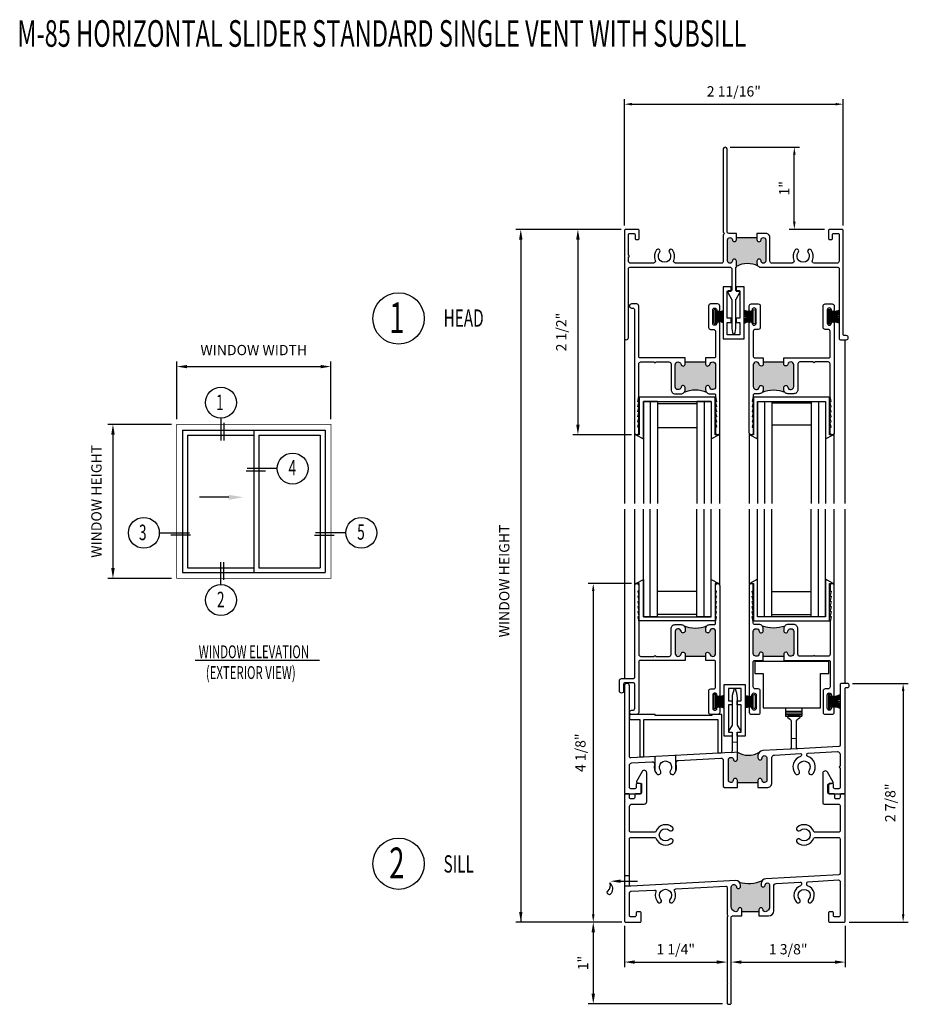
# Model space of a CAD drawing. Extents: x -2.9 to 10.3, y -0.9 to 17.6.
# Drawn here: x -2.9 to 7.9, y 5.6 to 17.6 of the extents above; entities that cross this region are included whole.
import ezdxf

# ---------------------------------------------------------------- set-up
doc = ezdxf.new("R2010")
doc.units = 0
doc.header["$LTSCALE"] = 0.5
doc.header["$MEASUREMENT"] = 0
doc.layers.get('0').update_dxf_attribs({"linetype": 'CONTINUOUS'})
doc.styles.add('ROMANS', font='romans.shx', dxfattribs={"width": 0.65, "height": 0.125})

msp = doc.modelspace()

# ---------------------------------------------------------------- hatches: boundary and pattern name
for points in [[(6.091, 14.617, 0.904015), (6.15, 14.616), (6.15, 14.876, 0.904015), (6.091, 14.875, -0.957885), (6.041, 14.877), (6.041, 14.887), (6.041, 14.902), (5.791, 14.902), (5.791, 14.887), (5.791, 14.877, -0.957885), (5.742, 14.875, 0.904015), (5.682, 14.876), (5.682, 14.616, 0.904015), (5.742, 14.617, -0.957885), (5.791, 14.615), (5.791, 14.552, -0.249942), (6.056, 14.555, -0.198912), (6.041, 14.59), (6.041, 14.615, -0.957885)], [(5.417, 13.363), (5.417, 13.373), (5.417, 13.388), (5.167, 13.388), (5.167, 13.373), (5.167, 13.363, -0.913215), (5.118, 13.359, 0.913215), (5.046, 13.352), (5.046, 13.087, 0.913215), (5.118, 13.081, -0.913215), (5.167, 13.076), (5.167, 13.051, -0.198912), (5.153, 13.016, -0.218903), (5.432, 13.016, -0.198912), (5.417, 13.051), (5.417, 13.076, -0.913215), (5.467, 13.081, 0.913215), (5.538, 13.087), (5.538, 13.352, 0.913215), (5.467, 13.359, -0.913215)], [(6.368, 13.364), (6.368, 13.374), (6.368, 13.389), (6.118, 13.389), (6.118, 13.374), (6.118, 13.364, -0.913215), (6.068, 13.359, 0.913215), (5.997, 13.353), (5.997, 13.088, 0.913215), (6.068, 13.081, -0.913215), (6.118, 13.077), (6.118, 13.052, -0.198912), (6.103, 13.016, -0.191478), (6.382, 13.016, -0.198912), (6.368, 13.052), (6.368, 13.077, -0.913215), (6.417, 13.081, 0.913215), (6.489, 13.088), (6.489, 13.353, 0.913215), (6.417, 13.359, -0.913215)], [(5.467, 9.835, 0.913215), (5.539, 9.841), (5.539, 10.106, 0.913215), (5.467, 10.113, -0.913215), (5.418, 10.117), (5.418, 10.142, -0.198912), (5.432, 10.178, -0.205151), (5.153, 10.178, -0.198912), (5.168, 10.142), (5.168, 10.117, -0.913215), (5.118, 10.113, 0.913215), (5.047, 10.106), (5.047, 9.841, 0.913215), (5.118, 9.835, -0.913215), (5.168, 9.83), (5.168, 9.82), (5.168, 9.806), (5.418, 9.806), (5.418, 9.82), (5.418, 9.83, -0.913215)], [(6.368, 9.806), (6.368, 9.821), (6.368, 9.831, -0.913215), (6.418, 9.835, 0.913215), (6.489, 9.842), (6.489, 10.107, 0.913215), (6.418, 10.113, -0.913215), (6.368, 10.118), (6.368, 10.143, -0.198912), (6.383, 10.178, -0.174723), (6.103, 10.178, -0.198912), (6.118, 10.143), (6.118, 10.118, -0.913215), (6.068, 10.113, 0.913215), (5.997, 10.107), (5.997, 9.842, 0.913215), (6.068, 9.835, -0.913215), (6.118, 9.831), (6.118, 9.821), (6.118, 9.806)], [(6.053, 8.57), (6.053, 8.597, -0.191831), (6.07, 8.639, -0.275239), (5.803, 8.639), (5.803, 8.553, -0.931279), (5.754, 8.55, 0.905581), (5.694, 8.547), (5.694, 8.299, 0.949171), (5.753, 8.297, -0.95869), (5.803, 8.295), (5.803, 8.285), (5.803, 8.27), (6.053, 8.27), (6.053, 8.285), (6.053, 8.295, -0.95869), (6.103, 8.297, 0.949171), (6.162, 8.299), (6.162, 8.574, 0.891578), (6.103, 8.569, -0.983569)], [(6.065, 6.696), (6.065, 6.721, -1), (6.115, 6.721, 0.56197), (6.152, 6.699, 0.327189), (6.196, 6.759), (6.196, 7.018, 0.382948), (6.169, 7.049, 0.352481), (6.141, 7.021, -0.947716), (6.091, 7.024), (6.091, 7.037, -0.192915), (6.109, 7.08, -0.193811), (5.824, 7.059, -0.191722), (5.841, 7.017), (5.841, 7.004, -0.947716), (5.791, 7.001, 0.352481), (5.764, 7.028), (5.756, 7.028, 0.382948), (5.728, 6.997), (5.728, 6.759, 0.329158), (5.773, 6.699, 0.56197), (5.809, 6.721, -1), (5.859, 6.721), (5.859, 6.696)]]:
    msp.add_hatch(color=256).paths.add_polyline_path(points)

# ---------------------------------------------------------------- linework, layer by layer
for p, q in [((4.428, 15.05), (4.428, 16.588)), ((7.091, 15.05), (7.091, 16.588)), ((4.521, 16.525), (6.998, 16.525)), ((5.717, 16.002), (6.559, 16.002)), ((6.496, 15.095), (6.496, 15.909)), ((6.864, 15.002), (6.434, 15.002)), ((5.791, 14.902), (6.041, 14.902)), ((5.528, 14.044), (5.528, 14.044)), ((6.007, 14.044), (6.007, 14.044)), ((6.922, 14.045), (6.922, 14.045)), ((5.54, 13.941), (5.63, 13.941)), ((5.995, 13.941), (5.884, 13.941)), ((6.934, 13.941), (7.041, 13.941)), ((5.167, 13.388), (5.417, 13.388)), ((6.118, 13.389), (6.368, 13.389)), ((4.659, 12.908), (4.659, 11.666)), ((4.744, 12.908), (4.744, 11.666)), ((4.833, 12.908), (4.833, 11.666)), ((5.309, 12.877), (4.833, 12.877)), ((5.309, 12.908), (5.309, 11.666)), ((5.398, 12.908), (5.398, 11.666)), ((5.483, 12.908), (5.483, 11.666)), ((6.05, 12.908), (6.05, 11.666)), ((6.134, 12.908), (6.134, 11.666)), ((6.223, 12.908), (6.223, 11.666)), ((6.223, 12.891), (6.7, 12.891)), ((6.7, 12.908), (6.7, 11.666)), ((6.789, 12.908), (6.789, 11.666)), ((6.874, 12.908), (6.874, 11.666)), ((-0.48, 12.706), (-0.48, 12.431)), ((-0.447, 12.649), (-0.447, 12.431)), ((4.833, 12.591), (5.309, 12.591)), ((6.223, 12.622), (6.7, 12.622)), ((-0.948, 12.559), (-0.948, 10.824)), ((-0.948, 12.559), (0.787, 12.559)), ((-0.888, 12.499), (-0.888, 10.884)), ((-0.888, 12.499), (-0.081, 12.499)), ((-0.081, 12.559), (-0.081, 10.824)), ((-0.021, 12.499), (0.727, 12.499)), ((-0.021, 12.499), (-0.021, 10.884)), ((0.727, 12.499), (0.727, 10.884)), ((0.787, 12.559), (0.787, 10.824)), ((5.972, 12.502), (5.972, 12.502)), ((-0.175, 12.064), (0.062, 12.064)), ((0.205, 12.091), (-0.162, 12.091)), ((-0.386, 11.741), (-0.74, 11.741)), ((4.659, 10.286), (4.659, 11.596)), ((4.744, 10.286), (4.744, 11.596)), ((4.833, 10.286), (4.833, 11.596)), ((5.309, 10.286), (5.309, 11.596)), ((5.398, 10.286), (5.398, 11.596)), ((5.483, 10.286), (5.483, 11.596)), ((6.05, 10.287), (6.05, 11.596)), ((6.134, 10.287), (6.134, 11.596)), ((6.223, 10.459), (6.223, 11.596)), ((6.7, 10.287), (6.7, 11.596)), ((6.789, 10.287), (6.789, 11.596)), ((6.874, 10.287), (6.874, 11.596)), ((-1.231, 11.309), (-0.864, 11.309)), ((-0.851, 11.282), (-1.089, 11.282)), ((0.659, 11.282), (0.897, 11.282)), ((1.039, 11.309), (0.672, 11.309)), ((-0.48, 10.678), (-0.48, 10.952)), ((-0.447, 10.735), (-0.447, 10.952)), ((-0.948, 10.824), (0.787, 10.824)), ((-0.888, 10.884), (-0.081, 10.884)), ((-0.021, 10.884), (0.727, 10.884)), ((4.516, 10.692), (3.987, 10.692)), ((5.564, 10.692), (5.564, 10.692)), ((6.223, 10.287), (6.223, 10.744)), ((4.05, 10.599), (4.05, 6.664)), ((4.833, 10.6), (5.309, 10.6)), ((6.223, 10.595), (6.7, 10.595)), ((5.309, 10.314), (4.833, 10.314)), ((6.7, 10.309), (6.223, 10.309)), ((5.168, 9.806), (5.418, 9.806)), ((6.118, 9.806), (6.368, 9.806)), ((4.459, 9.476), (4.459, 9.476)), ((7.203, 9.476), (7.883, 9.476)), ((5.529, 9.359), (5.529, 9.359)), ((7.82, 9.383), (7.82, 6.664)), ((5.541, 9.256), (5.644, 9.256)), ((5.995, 9.256), (5.898, 9.256)), ((6.934, 9.256), (7.053, 9.256)), ((4.491, 9.124), (4.491, 9.124)), ((6.387, 9.179), (6.387, 9.079)), ((6.387, 9.139), (6.587, 9.139)), ((6.387, 9.119), (6.587, 9.119)), ((6.587, 9.179), (6.587, 9.079)), ((6.387, 9.099), (6.587, 9.099)), ((6.387, 9.079), (6.587, 9.079)), ((5.74, 8.763), (5.803, 8.767)), ((6.521, 8.806), (6.459, 8.803)), ((5.726, 8.637), (5.803, 8.642)), ((6.537, 8.682), (6.445, 8.677)), ((4.803, 8.405), (4.803, 8.587)), ((5.053, 8.405), (5.053, 8.601)), ((5.803, 8.27), (6.053, 8.27)), ((5.007, 7.583), (5.007, 7.586)), ((4.491, 7.133), (4.428, 7.133)), ((4.384, 7.069), (4.587, 7.069)), ((4.508, 7.008), (4.428, 7.008)), ((6.584, 7.029), (6.584, 7.029)), ((6.065, 6.696), (5.859, 6.696)), ((4.382, 6.571), (3.987, 6.571)), ((4.382, 6.571), (3.987, 6.571)), ((4.428, 6.524), (4.428, 6.022)), ((7.115, 6.524), (7.115, 6.022)), ((7.162, 6.571), (7.883, 6.571)), ((4.05, 6.446), (4.05, 5.701)), ((4.553, 6.085), (5.553, 6.085)), ((5.853, 6.085), (6.99, 6.085)), ((5.621, 5.576), (3.987, 5.576))]:
    msp.add_line(p, q)
at = {"linetype": 'Continuous'}
for p, q in [((4.391, 15.002), (3.106, 15.002)), ((4.391, 15.002), (3.8, 15.002)), ((3.168, 14.877), (3.168, 6.571)), ((3.863, 14.877), (3.863, 12.626)), ((4.428, 13.684), (4.428, 11.666)), ((7.115, 11.666), (7.115, 13.659)), ((-1.018, 12.692), (-1.018, 13.394)), ((-0.893, 13.332), (0.732, 13.332)), ((0.857, 12.692), (0.857, 13.394)), ((4.833, 12.908), (4.659, 12.908)), ((5.483, 12.908), (5.309, 12.908)), ((6.05, 12.908), (6.223, 12.908)), ((6.7, 12.908), (6.874, 12.908)), ((-1.081, 12.629), (-1.857, 12.629)), ((-1.794, 12.504), (-1.794, 10.879)), ((4.516, 12.501), (3.8, 12.501)), ((4.554, 11.666), (4.554, 12.521)), ((5.588, 11.666), (5.588, 12.526)), ((5.949, 11.666), (5.949, 12.516)), ((6.98, 11.666), (6.98, 12.517)), ((4.428, 11.596), (4.428, 9.534)), ((4.554, 10.667), (4.554, 11.596)), ((5.589, 10.668), (5.589, 11.596)), ((5.949, 10.678), (5.949, 11.596)), ((6.98, 10.679), (6.98, 11.596)), ((7.115, 9.476), (7.115, 11.596)), ((-1.081, 10.754), (-1.857, 10.754)), ((4.833, 10.286), (4.659, 10.286)), ((5.483, 10.286), (5.309, 10.286)), ((6.874, 10.287), (6.05, 10.287)), ((-0.795, 9.761), (0.718, 9.761)), ((4.396, 6.571), (3.106, 6.571))]:
    msp.add_line(p, q, dxfattribs=at)
for points in [[(5.791, 14.952), (5.702, 14.952, -0.414214), (5.677, 14.977), (5.677, 15.98, 1), (5.632, 15.98), (5.632, 14.967), (5.647, 14.952), (5.632, 14.937), (5.632, 14.615, -0.414214), (5.607, 14.59), (5.052, 14.59, -0.543899), (5.03, 14.625, 0.273706), (5.015, 14.751, 1), (4.976, 14.721, -2.008427), (4.857, 14.721, 1), (4.818, 14.751, 0.273706), (4.803, 14.625, -0.543899), (4.781, 14.59), (4.503, 14.59, -0.414214), (4.478, 14.615), (4.478, 14.666, 1), (4.478, 14.686), (4.478, 14.937, -0.414214), (4.493, 14.952), (4.543, 14.952, -0.414214), (4.558, 14.937), (4.558, 14.892, 0.414214), (4.573, 14.877), (4.593, 14.877, 0.414214), (4.608, 14.892), (4.608, 14.987, 0.414214), (4.593, 15.002), (4.443, 15.002, 0.414214), (4.428, 14.987), (4.428, 13.684, 1), (4.478, 13.684), (4.478, 14.525, -0.414214), (4.493, 14.54), (5.719, 14.54, -0.414214), (5.734, 14.525), (5.734, 14.26, -0.414214), (5.726, 14.252), (5.69, 14.252, 0.57735), (5.683, 14.24), (5.732, 14.154, -0.131652), (5.734, 14.147), (5.734, 13.819, 0.09595), (5.753, 13.726, 0.675486), (5.767, 13.726, 0.09595), (5.785, 13.819), (5.785, 14.147, -0.131652), (5.787, 14.154), (5.837, 14.24, 0.57735), (5.83, 14.252), (5.793, 14.252, -0.414214), (5.785, 14.26), (5.785, 14.54), (5.791, 14.54), (5.791, 14.615, 0.957885), (5.742, 14.617, -0.904015), (5.682, 14.616), (5.682, 14.876, -0.904015), (5.742, 14.875, 0.957885), (5.791, 14.877), (5.791, 14.887)], [(6.041, 14.887), (6.041, 14.877, 0.957885), (6.091, 14.875, -0.904015), (6.15, 14.876), (6.15, 14.616, -0.904015), (6.091, 14.617, 0.957885), (6.041, 14.615), (6.041, 14.59, 0.414214), (6.091, 14.54), (7.026, 14.54, -0.414214), (7.041, 14.525), (7.041, 13.674, 0.414214), (7.056, 13.659), (7.128, 13.659, 1), (7.128, 13.709), (7.106, 13.709, -0.414214), (7.091, 13.724), (7.091, 14.987, 0.414214), (7.076, 15.002), (6.926, 15.002, 0.414214), (6.911, 14.987), (6.911, 14.892, 0.414214), (6.926, 14.877), (6.946, 14.877, 0.414214), (6.961, 14.892), (6.961, 14.937, -0.414214), (6.976, 14.952), (7.026, 14.952, -0.414214), (7.041, 14.937), (7.041, 14.615, -0.414214), (7.016, 14.59), (6.739, 14.59, -0.543899), (6.717, 14.625, 0.273706), (6.702, 14.751, 1), (6.663, 14.721, -2.008427), (6.544, 14.721, 1), (6.505, 14.751, 0.273706), (6.49, 14.625, -0.543899), (6.468, 14.59), (6.225, 14.59, -0.414214), (6.2, 14.615), (6.2, 14.902, 0.414214), (6.15, 14.952), (6.041, 14.952)], [(5.167, 13.438), (4.618, 13.438, -0.414214), (4.603, 13.453), (4.603, 14.069, 0.414214), (4.578, 14.094), (4.515, 14.094, 1), (4.515, 14.044), (4.528, 14.044, -0.414214), (4.553, 14.019), (4.553, 12.526, 1), (4.603, 12.526), (4.603, 12.587, 0.414214), (4.595, 12.595), (4.591, 12.595), (4.603, 12.648, 0.480905), (4.595, 12.657), (4.591, 12.657), (4.603, 12.71, 0.479802), (4.595, 12.719), (4.591, 12.719), (4.603, 12.772, 0.479802), (4.595, 12.781), (4.591, 12.781), (4.603, 12.834, 0.479802), (4.595, 12.843), (4.591, 12.843), (4.603, 12.896, 0.480905), (4.595, 12.905), (4.591, 12.905), (4.603, 12.967, 0.047833), (4.603, 12.968), (4.603, 13.363, -0.414214), (4.628, 13.388), (4.79, 13.388, 1), (4.81, 13.388), (4.971, 13.388, -0.414214), (4.996, 13.363), (4.996, 13.051, 0.414214), (5.046, 13.001), (5.117, 13.001, 0.414214), (5.167, 13.051), (5.167, 13.076, 0.913215), (5.118, 13.081, -0.913215), (5.046, 13.087), (5.046, 13.352, -0.913215), (5.118, 13.359, 0.913215), (5.167, 13.363), (5.167, 13.373)], [(5.417, 13.373), (5.417, 13.363, 0.913215), (5.467, 13.359, -0.913215), (5.538, 13.352), (5.538, 13.087, -0.913215), (5.467, 13.081, 0.913215), (5.417, 13.076), (5.417, 13.051, 0.414214), (5.467, 13.001), (5.523, 13.001, -0.414214), (5.538, 12.986), (5.538, 12.968, 0.047833), (5.538, 12.967), (5.55, 12.905), (5.546, 12.905, 0.480905), (5.539, 12.896), (5.55, 12.843), (5.547, 12.843, 0.479802), (5.539, 12.834), (5.55, 12.781), (5.547, 12.781, 0.479802), (5.539, 12.772), (5.55, 12.719), (5.547, 12.719, 0.479802), (5.539, 12.71), (5.55, 12.657), (5.546, 12.657, 0.480905), (5.539, 12.648), (5.55, 12.595), (5.546, 12.595, 0.414214), (5.538, 12.587), (5.538, 12.526, 1), (5.588, 12.526), (5.588, 13.859, 1), (5.553, 13.859, -1), (5.503, 13.859), (5.503, 14.019, -1), (5.553, 14.019, 1), (5.588, 14.019), (5.588, 14.069, 0.414214), (5.563, 14.094), (5.478, 14.094, 0.414214), (5.453, 14.069), (5.453, 13.809, 0.414214), (5.478, 13.784), (5.513, 13.784, -0.414214), (5.538, 13.759), (5.538, 13.453, -0.414214), (5.523, 13.438), (5.417, 13.438)], [(5.54, 14.016, 1), (5.516, 14.016), (5.516, 13.866, 1), (5.54, 13.866)], [(6.118, 13.374), (6.118, 13.364, -0.913215), (6.068, 13.359, 0.913215), (5.997, 13.353), (5.997, 13.088, 0.913215), (6.068, 13.081, -0.913215), (6.118, 13.077), (6.118, 13.052, -0.414214), (6.068, 13.002), (6.012, 13.002, 0.414214), (5.997, 12.987), (5.997, 12.968, -0.047833), (5.997, 12.967), (5.985, 12.906), (5.989, 12.906, -0.480905), (5.996, 12.896), (5.985, 12.844), (5.988, 12.844, -0.479802), (5.996, 12.834), (5.985, 12.782), (5.988, 12.782, -0.479802), (5.996, 12.772), (5.985, 12.72), (5.988, 12.72, -0.479802), (5.996, 12.71), (5.985, 12.658), (5.989, 12.658, -0.480905), (5.996, 12.648), (5.985, 12.596), (5.989, 12.596, -0.414214), (5.997, 12.588), (5.997, 12.527, -1), (5.947, 12.527), (5.947, 13.86, -1), (5.982, 13.86, 1), (6.032, 13.86), (6.032, 13.86), (6.032, 14.02, 1), (5.982, 14.02, -1), (5.947, 14.02), (5.947, 14.07, -0.414214), (5.972, 14.095), (6.057, 14.095, -0.414214), (6.082, 14.07), (6.082, 13.81, -0.414214), (6.057, 13.785), (6.022, 13.785, 0.414214), (5.997, 13.76), (5.997, 13.454, 0.414214), (6.012, 13.439), (6.118, 13.439)], [(5.995, 14.016, -1), (6.019, 14.016), (6.019, 13.866, -1), (5.995, 13.866)], [(6.368, 13.439), (6.917, 13.439, 0.414214), (6.932, 13.454), (6.932, 13.76, 0.414214), (6.907, 13.785), (6.872, 13.785, -0.414214), (6.847, 13.81), (6.847, 14.07, -0.414214), (6.872, 14.095), (6.957, 14.095, -0.414214), (6.982, 14.07), (6.982, 14.02, -1), (6.947, 14.02), (6.947, 14.02, 1), (6.897, 14.02), (6.897, 14.02), (6.897, 13.86, 1), (6.947, 13.86), (6.947, 13.86, -1), (6.982, 13.86), (6.982, 12.527, -1), (6.932, 12.527), (6.932, 12.588, -0.414214), (6.94, 12.596), (6.944, 12.596), (6.932, 12.648, -0.480905), (6.94, 12.658), (6.944, 12.658), (6.932, 12.71, -0.479802), (6.94, 12.72), (6.944, 12.72), (6.932, 12.772, -0.479802), (6.94, 12.782), (6.944, 12.782), (6.932, 12.834, -0.479802), (6.94, 12.844), (6.944, 12.844), (6.932, 12.896, -0.480905), (6.94, 12.906), (6.944, 12.906), (6.932, 12.967, -0.047833), (6.932, 12.968), (6.932, 13.364, 0.414214), (6.907, 13.389), (6.745, 13.389, -1), (6.725, 13.389), (6.564, 13.389, 0.414214), (6.539, 13.364), (6.539, 13.052, -0.414214), (6.489, 13.002), (6.418, 13.002, -0.414214), (6.368, 13.052), (6.368, 13.077, -0.913215), (6.417, 13.081, 0.913215), (6.489, 13.088), (6.489, 13.353, 0.913215), (6.417, 13.359, -0.913215), (6.368, 13.364), (6.368, 13.374)], [(6.934, 14.016, 1), (6.91, 14.016), (6.91, 13.866, 1), (6.934, 13.866)], [(5.168, 9.755), (4.619, 9.755, 0.414214), (4.604, 9.74), (4.604, 9.124, -0.414214), (4.579, 9.099), (4.516, 9.099, -1), (4.516, 9.149), (4.529, 9.149, 0.414214), (4.554, 9.174), (4.554, 9.469, 0.414214), (4.539, 9.484), (4.434, 9.484, 0.414214), (4.419, 9.469), (4.419, 9.384, -1), (4.369, 9.384), (4.369, 9.509, -0.414214), (4.394, 9.534), (4.539, 9.534, 0.414214), (4.554, 9.549), (4.554, 10.667, -1), (4.604, 10.667), (4.604, 10.606, -0.414214), (4.596, 10.598), (4.592, 10.598), (4.604, 10.546, -0.480905), (4.596, 10.536), (4.592, 10.536), (4.603, 10.484, -0.479802), (4.596, 10.474), (4.592, 10.474), (4.603, 10.422, -0.479802), (4.596, 10.412), (4.592, 10.412), (4.603, 10.36, -0.479802), (4.596, 10.35), (4.592, 10.35), (4.604, 10.298, -0.480905), (4.596, 10.288), (4.592, 10.288), (4.604, 10.227, -0.047833), (4.604, 10.226), (4.604, 9.83, 0.414214), (4.629, 9.805), (4.79, 9.805, -1), (4.81, 9.805), (4.972, 9.805, 0.414214), (4.997, 9.83), (4.997, 10.142, -0.414214), (5.047, 10.192), (5.118, 10.192, -0.414214), (5.168, 10.142), (5.168, 10.117, -0.913215), (5.118, 10.113, 0.913215), (5.047, 10.106), (5.047, 9.841, 0.913215), (5.118, 9.835, -0.913215), (5.168, 9.83), (5.168, 9.82)], [(5.418, 9.82), (5.418, 9.83, -0.913215), (5.467, 9.835, 0.913215), (5.539, 9.841), (5.539, 10.106, 0.913215), (5.467, 10.113, -0.913215), (5.418, 10.117), (5.418, 10.142, -0.414214), (5.468, 10.192), (5.524, 10.192, 0.414214), (5.539, 10.207), (5.539, 10.226, -0.047833), (5.539, 10.227), (5.551, 10.288), (5.547, 10.288, -0.480905), (5.539, 10.298), (5.551, 10.35), (5.547, 10.35, -0.479802), (5.539, 10.36), (5.551, 10.412), (5.547, 10.412, -0.479802), (5.539, 10.422), (5.551, 10.474), (5.547, 10.474, -0.479802), (5.539, 10.484), (5.551, 10.536), (5.547, 10.536, -0.480905), (5.539, 10.546), (5.551, 10.598), (5.547, 10.598, -0.414214), (5.539, 10.606), (5.539, 10.667, -1), (5.589, 10.667), (5.589, 9.334, -1), (5.554, 9.334), (5.554, 9.334, 1), (5.504, 9.334), (5.504, 9.334), (5.504, 9.174, 1), (5.554, 9.174, -1), (5.589, 9.174), (5.589, 9.124, -0.414214), (5.564, 9.099), (5.479, 9.099, -0.414214), (5.454, 9.124), (5.454, 9.384, -0.414214), (5.479, 9.409), (5.514, 9.409, 0.414214), (5.539, 9.434), (5.539, 9.74, 0.414214), (5.524, 9.755), (5.418, 9.755)], [(6.118, 9.821), (6.118, 9.831, 0.913215), (6.068, 9.835, -0.913215), (5.997, 9.842), (5.997, 10.107, -0.913215), (6.068, 10.113, 0.913215), (6.118, 10.118), (6.118, 10.143, 0.414214), (6.068, 10.193), (6.012, 10.193, -0.414214), (5.997, 10.208), (5.997, 10.226, 0.047833), (5.997, 10.228), (5.985, 10.289), (5.989, 10.289, 0.480905), (5.997, 10.299), (5.985, 10.351), (5.989, 10.351, 0.479802), (5.997, 10.361), (5.985, 10.413), (5.989, 10.413, 0.479802), (5.997, 10.423), (5.985, 10.475), (5.989, 10.475, 0.479802), (5.997, 10.485), (5.985, 10.537), (5.989, 10.537, 0.480905), (5.997, 10.547), (5.985, 10.599), (5.989, 10.599, 0.414214), (5.997, 10.607), (5.997, 10.668, 1), (5.947, 10.668), (5.947, 9.335, 1), (5.982, 9.335, -1), (6.032, 9.335), (6.032, 9.335), (6.032, 9.175, -1), (5.982, 9.175, 1), (5.947, 9.175), (5.947, 9.125, 0.414214), (5.972, 9.1), (6.057, 9.1, 0.414214), (6.082, 9.125), (6.082, 9.385, 0.414214), (6.057, 9.41), (6.022, 9.41, -0.414214), (5.997, 9.435), (5.997, 9.741, -0.414214), (6.012, 9.756), (6.118, 9.756)], [(6.368, 9.756), (6.917, 9.756, -0.414214), (6.932, 9.741), (6.932, 9.435, -0.414214), (6.907, 9.41), (6.872, 9.41, 0.414214), (6.847, 9.385), (6.847, 9.125, 0.414214), (6.872, 9.1), (6.957, 9.1, 0.414214), (6.982, 9.125), (6.982, 9.175, 1), (6.947, 9.175), (6.947, 9.175, -1), (6.897, 9.175), (6.897, 9.175), (6.897, 9.335, -1), (6.947, 9.335), (6.947, 9.335, 1), (6.982, 9.335), (6.982, 10.668, 1), (6.932, 10.668), (6.932, 10.607, 0.414214), (6.94, 10.599), (6.944, 10.599), (6.932, 10.547, 0.480905), (6.94, 10.537), (6.944, 10.537), (6.932, 10.485, 0.479802), (6.94, 10.475), (6.944, 10.475), (6.932, 10.423, 0.479802), (6.94, 10.413), (6.944, 10.413), (6.932, 10.361, 0.479802), (6.94, 10.351), (6.944, 10.351), (6.932, 10.299, 0.480905), (6.94, 10.289), (6.944, 10.289), (6.932, 10.228, 0.047833), (6.932, 10.226), (6.932, 9.831, -0.414214), (6.907, 9.806), (6.746, 9.806, 1), (6.726, 9.806), (6.564, 9.806, -0.414214), (6.539, 9.831), (6.539, 10.143, 0.414214), (6.489, 10.193), (6.418, 10.193, 0.414214), (6.368, 10.143), (6.368, 10.118, 0.913215), (6.418, 10.113, -0.913215), (6.489, 10.107), (6.489, 9.842, -0.913215), (6.418, 9.835, 0.913215), (6.368, 9.831), (6.368, 9.821)], [(5.647, 8.208), (5.803, 8.208), (5.803, 8.285), (5.803, 8.295, 0.95869), (5.753, 8.297, -0.949171), (5.694, 8.299), (5.694, 8.547, -0.905581), (5.754, 8.55, 0.931279), (5.803, 8.553), (5.803, 8.875, -0.414214), (5.811, 8.883), (5.842, 8.883, 0.57735), (5.849, 8.895), (5.805, 8.97, -0.131652), (5.803, 8.978), (5.803, 9.302, 0.111545), (5.779, 9.409, 0.631452), (5.765, 9.409, 0.111545), (5.74, 9.302), (5.74, 8.978, -0.131652), (5.738, 8.97), (5.695, 8.895, 0.57735), (5.702, 8.883), (5.732, 8.883, -0.414214), (5.74, 8.875), (5.74, 8.652, -0.398319), (5.726, 8.637), (4.506, 8.571, -0.430288), (4.49, 8.586), (4.49, 9.445, 1), (4.428, 9.445), (4.428, 8.148, 0.414214), (4.443, 8.133), (4.618, 8.133, 0.414214), (4.633, 8.148), (4.633, 8.243, 0.414214), (4.618, 8.258), (4.586, 8.258, 0.414214), (4.571, 8.243), (4.571, 8.21, -0.414214), (4.556, 8.195), (4.505, 8.195, -0.414214), (4.49, 8.21), (4.49, 8.478, -0.398319), (4.52, 8.509), (4.763, 8.523, -0.490265), (4.795, 8.486, 0.209332), (4.818, 8.379, 1), (4.868, 8.415, -1.960519), (4.988, 8.415, 1), (5.038, 8.379, 0.237983), (5.058, 8.5, -0.490265), (5.086, 8.54), (5.6, 8.568, -0.430288), (5.632, 8.537), (5.632, 8.223), (5.647, 8.208)], [(6.053, 8.208), (6.162, 8.208, 0.414214), (6.224, 8.27), (6.224, 8.573, -0.398319), (6.254, 8.604), (6.577, 8.622, -0.578806), (6.571, 8.587, 0.503036), (6.505, 8.379, 1), (6.555, 8.415, -1.960519), (6.675, 8.415, 1), (6.725, 8.379, 0.503036), (6.66, 8.587, -0.803404), (6.665, 8.627), (7.021, 8.646, -0.430288), (7.053, 8.615), (7.053, 8.469, 1), (7.053, 8.449), (7.053, 8.21, -0.414214), (7.038, 8.195), (6.987, 8.195, -0.414214), (6.972, 8.21), (6.972, 8.243, 0.414214), (6.957, 8.258), (6.925, 8.258, 0.414214), (6.91, 8.243), (6.91, 8.148, 0.414214), (6.925, 8.133), (7.1, 8.133, 0.414214), (7.115, 8.148), (7.115, 9.411, -0.414214), (7.13, 9.426), (7.14, 9.426, 1), (7.14, 9.476), (7.068, 9.476, 0.414214), (7.053, 9.461), (7.053, 8.724, -0.398319), (7.039, 8.709), (6.537, 8.682, -0.430288), (6.521, 8.697), (6.521, 9.002, -0.319227), (6.563, 9.06, 0.845199), (6.56, 9.076), (6.42, 9.076, 0.845199), (6.418, 9.06, -0.319227), (6.459, 9.002), (6.459, 8.692, -0.398319), (6.445, 8.677), (6.112, 8.658, 0.398319), (6.053, 8.597), (6.053, 8.57, 0.983569), (6.103, 8.569, -0.891578), (6.162, 8.574), (6.162, 8.299, -0.949171), (6.103, 8.297, 0.95869), (6.053, 8.295), (6.053, 8.285)], [(5.541, 9.331, 1), (5.517, 9.331), (5.517, 9.181, 1), (5.541, 9.181)], [(5.995, 9.331, -1), (6.019, 9.331), (6.019, 9.181, -1), (5.995, 9.181)], [(6.934, 9.331, 1), (6.91, 9.331), (6.91, 9.181, 1), (6.934, 9.181)], [(4.666, 8.596), (4.666, 9.037), (5.566, 9.037), (5.566, 8.646, 0.414214), (5.581, 8.631), (5.601, 8.631, 0.414214), (5.616, 8.646), (5.616, 9.099), (5.491, 9.099), (5.491, 9.087), (4.803, 9.087), (4.803, 9.099), (4.491, 9.099), (4.491, 9.037), (4.616, 9.037), (4.616, 8.596, 0.414214), (4.631, 8.581), (4.651, 8.581, 0.414214)], [(5.859, 6.696), (5.859, 6.721, 1), (5.809, 6.721, -0.56197), (5.773, 6.699, -0.329158), (5.728, 6.759), (5.728, 6.997, -0.382948), (5.756, 7.028), (5.764, 7.028, -0.352481), (5.791, 7.001, 0.947716), (5.841, 7.004), (5.841, 7.017, 0.398077), (5.783, 7.079), (4.508, 7.008, -0.430547), (4.491, 7.024), (4.491, 7.585, -0.414214), (4.507, 7.601), (4.797, 7.601, -0.316209), (4.812, 7.591, 0.537665), (5.013, 7.542, 0.981615), (4.98, 7.58, -2.32205), (4.978, 7.688, 1.056225), (5.013, 7.724, 0.537674), (4.812, 7.675, -0.316217), (4.797, 7.664), (4.507, 7.664, -0.414214), (4.491, 7.68), (4.491, 7.977, -0.414214), (4.522, 8.008), (4.67, 8.008, 0.414214), (4.701, 8.039), (4.701, 8.388, 0.759947), (4.644, 8.404), (4.575, 8.282, 0.502982), (4.579, 8.271), (4.633, 8.259, -0.350557), (4.638, 8.252), (4.638, 8.149, -0.414214), (4.622, 8.133), (4.57, 8.133, 0.414214), (4.554, 8.117), (4.554, 8.086, -0.414214), (4.538, 8.07), (4.507, 8.07, -0.414214), (4.491, 8.086), (4.491, 8.117, 0.414214), (4.475, 8.133), (4.444, 8.133, 0.414214), (4.428, 8.117), (4.428, 6.587, 0.414214), (4.444, 6.571), (4.617, 6.571, 0.414214), (4.633, 6.587), (4.633, 6.68, 0.414214), (4.617, 6.696), (4.586, 6.696, 0.414214), (4.57, 6.68), (4.57, 6.65, -0.414214), (4.554, 6.634), (4.507, 6.634, -0.414214), (4.491, 6.65), (4.491, 6.93, -0.398307), (4.506, 6.946), (4.796, 6.961, -0.53979), (4.812, 6.94, 0.282403), (4.837, 6.813, 1.056225), (4.873, 6.847, -2.245759), (4.983, 6.847, 1.056225), (5.019, 6.813, 0.313389), (5.039, 6.952, -0.53979), (5.053, 6.976), (5.661, 7.009, -0.430301), (5.678, 6.993), (5.678, 6.658), (5.691, 6.646), (5.678, 6.634), (5.678, 5.828), (5.685, 5.821), (5.678, 5.814), (5.678, 5.587, 0.414214), (5.694, 5.571), (5.712, 5.571, 0.414214), (5.728, 5.587), (5.728, 6.63, -0.414214), (5.744, 6.646), (5.859, 6.646)], [(6.065, 6.646), (6.183, 6.646, 0.414078), (6.246, 6.709), (6.246, 7.01, -0.398173), (6.277, 7.042), (6.567, 7.058, -0.430301), (6.584, 7.042), (6.584, 7.029, -0.316218), (6.573, 7.014, 0.537683), (6.524, 6.813, 0.987029), (6.563, 6.845, -2.316669), (6.67, 6.847, 1.056225), (6.706, 6.813, 0.537653), (6.657, 7.014, -0.316206), (6.647, 7.029), (6.647, 7.048, -0.398307), (6.662, 7.063), (7.035, 7.084, -0.430301), (7.052, 7.068), (7.052, 6.65, -0.414214), (7.036, 6.634), (6.989, 6.634, -0.414214), (6.973, 6.65), (6.973, 6.68, 0.414214), (6.957, 6.696), (6.926, 6.696, 0.414214), (6.91, 6.68), (6.91, 6.587, 0.414214), (6.926, 6.571), (7.099, 6.571, 0.414214), (7.115, 6.587), (7.115, 8.117, 0.414214), (7.099, 8.133), (7.068, 8.133, 0.414214), (7.052, 8.117), (7.052, 8.086, -0.414214), (7.036, 8.07), (7.005, 8.07, -0.414214), (6.989, 8.086), (6.989, 8.117, 0.414214), (6.973, 8.133), (6.921, 8.133, -0.414214), (6.905, 8.149), (6.905, 8.245, -0.350557), (6.911, 8.252), (6.965, 8.264, 0.502982), (6.969, 8.274), (6.9, 8.396, 0.759947), (6.842, 8.38), (6.842, 8.024, 0.414214), (6.858, 8.008), (7.036, 8.008, -0.414214), (7.052, 7.992), (7.052, 7.68, -0.414214), (7.036, 7.664), (6.747, 7.664, -0.316213), (6.732, 7.675, 0.537669), (6.531, 7.724, 1.056225), (6.566, 7.688, -2.24574), (6.566, 7.578, 1.056225), (6.531, 7.542, 0.537669), (6.732, 7.591, -0.316213), (6.747, 7.601), (7.036, 7.601, -0.414214), (7.052, 7.585), (7.052, 7.163, -0.398307), (7.037, 7.147), (6.151, 7.099, 0.400743), (6.091, 7.037), (6.091, 7.024, 0.947716), (6.141, 7.021, -0.352481), (6.169, 7.049, -0.382948), (6.196, 7.018), (6.196, 6.759, -0.327189), (6.152, 6.699, -0.56197), (6.115, 6.721, 1), (6.065, 6.721), (6.065, 6.696)], [(4.269, 6.921, -1.246688), (4.228, 6.949, 0.341809), (4.251, 7.051, -0.335516)]]:
    msp.add_lwpolyline(points, format="xyb", close=True)
for points in [[(5.68, 13.87), (5.726, 13.87), (5.726, 13.92), (5.68, 13.92), (5.68, 14.251), (5.726, 14.251), (5.726, 14.301), (5.63, 14.301), (5.63, 13.67), (5.884, 13.67), (5.884, 14.301), (5.788, 14.301), (5.788, 14.251), (5.834, 14.251), (5.834, 13.92), (5.788, 13.92), (5.788, 13.87), (5.834, 13.87), (5.834, 13.72), (5.68, 13.72)], [(6.016, 9.742), (6.016, 9.598), (6.116, 9.598), (6.116, 9.181), (6.816, 9.181), (6.816, 9.598), (6.916, 9.598), (6.916, 9.742)], [(5.694, 9.414), (5.694, 9.264), (5.74, 9.264), (5.74, 9.214), (5.694, 9.214), (5.694, 8.883), (5.74, 8.883), (5.74, 8.833), (5.644, 8.833), (5.644, 9.464), (5.898, 9.464), (5.898, 8.833), (5.802, 8.833), (5.802, 8.883), (5.848, 8.883), (5.848, 9.214), (5.802, 9.214), (5.802, 9.264), (5.848, 9.264), (5.848, 9.414)]]:
    msp.add_lwpolyline(points, close=True)
for points in [[(4.659, 12.908), (5.483, 12.908), (5.483, 12.451), (5.577, 12.501), (5.533, 12.501), (5.533, 12.958), (5.071, 12.958), (4.609, 12.958), (4.609, 12.501), (4.566, 12.501), (4.659, 12.451), (4.659, 12.908), (5.071, 12.908), (5.483, 12.908)], [(6.05, 12.908), (6.874, 12.908), (6.874, 12.452), (6.968, 12.502), (6.924, 12.502), (6.924, 12.958), (6.462, 12.958), (6, 12.958), (6, 12.502), (5.956, 12.502), (6.05, 12.452), (6.05, 12.908), (6.462, 12.908), (6.874, 12.908)], [(4.659, 10.286), (5.483, 10.286), (5.483, 10.742), (5.577, 10.692), (5.533, 10.692), (5.533, 10.236), (5.071, 10.236), (4.609, 10.236), (4.609, 10.692), (4.566, 10.692), (4.659, 10.742), (4.659, 10.286), (5.071, 10.286), (5.483, 10.286)], [(6.874, 10.287), (6.05, 10.287), (6.05, 10.743), (5.956, 10.693), (6, 10.693), (6, 10.237), (6.462, 10.237), (6.924, 10.237), (6.924, 10.693), (6.968, 10.693), (6.874, 10.743), (6.874, 10.287), (6.462, 10.287), (6.05, 10.287)]]:
    msp.add_lwpolyline(points)
at = {"const_width": 0.008}
msp.add_lwpolyline([(-1.018, 10.754), (0.857, 10.754), (0.857, 12.629), (-1.018, 12.629)], close=True, dxfattribs=at)
at = {"linetype": 'Continuous'}
for centre in [(1.681, 13.918), (1.681, 7.282)]:
    msp.add_circle(centre, 0.312, dxfattribs=at)
for centre in [(-0.48, 12.894), (0.392, 12.091), (-1.418, 11.309), (1.227, 11.309), (-0.48, 10.49)]:
    msp.add_circle(centre, 0.188)
for centre, radius, start, end in [((5.926, 14.305), 0.281, 62.4157, 118.5483), ((5.554, 14.259), 0.258, 267.0382, 287.2822), ((5.554, 14.253), 0.258, 267.0382, 287.2822), ((5.554, 14.248), 0.258, 267.0382, 287.2822), ((5.554, 14.241), 0.258, 267.0382, 287.2822), ((5.554, 14.234), 0.258, 267.0382, 287.2822), ((5.554, 14.228), 0.258, 267.0382, 287.2822), ((5.554, 14.222), 0.258, 267.0382, 287.2822), ((5.554, 14.216), 0.258, 267.0382, 287.2822), ((5.554, 14.209), 0.258, 267.0382, 287.2822), ((5.554, 14.204), 0.258, 267.0382, 287.2822), ((5.554, 13.678), 0.258, 72.7178, 92.9618), ((5.554, 13.672), 0.258, 72.7178, 92.9618), ((5.554, 13.665), 0.258, 72.7178, 92.9618), ((5.554, 13.657), 0.258, 72.7178, 92.9618), ((5.554, 13.65), 0.258, 72.7178, 92.9618), ((5.554, 13.644), 0.258, 72.7178, 92.9618), ((5.981, 14.259), 0.258, 247.9817, 272.9618), ((5.981, 14.253), 0.258, 247.9817, 272.9618), ((5.981, 14.248), 0.258, 247.9817, 272.9618), ((5.981, 14.241), 0.258, 247.9817, 272.9618), ((5.981, 14.234), 0.258, 247.9817, 272.9618), ((5.981, 14.228), 0.258, 247.9817, 272.9618), ((5.981, 14.222), 0.258, 247.9817, 272.9618), ((5.981, 14.216), 0.258, 247.9817, 272.9618), ((5.981, 14.209), 0.258, 247.9817, 272.9618), ((5.981, 14.204), 0.258, 247.9817, 272.9618), ((5.981, 13.678), 0.258, 87.0382, 112.0183), ((5.981, 13.672), 0.258, 87.0382, 112.0183), ((5.981, 13.665), 0.258, 87.0382, 112.0183), ((5.981, 13.657), 0.258, 87.0382, 112.0183), ((5.981, 13.65), 0.258, 87.0382, 112.0183), ((5.981, 13.644), 0.258, 87.0382, 112.0183), ((6.947, 14.259), 0.258, 267.0382, 291.4392), ((6.947, 14.254), 0.258, 267.0382, 291.4392), ((6.947, 14.248), 0.258, 267.0382, 291.4392), ((6.947, 14.242), 0.258, 267.0382, 291.4392), ((6.947, 14.235), 0.258, 267.0382, 291.4392), ((6.947, 14.228), 0.258, 267.0382, 291.4392), ((6.947, 14.222), 0.258, 267.0382, 291.4392), ((6.947, 14.216), 0.258, 267.0382, 291.4392), ((6.947, 14.21), 0.258, 267.0382, 291.4392), ((6.947, 14.204), 0.258, 267.0382, 291.4392), ((6.947, 13.678), 0.258, 68.5608, 92.9618), ((6.947, 13.672), 0.258, 68.5608, 92.9618), ((6.947, 13.665), 0.258, 68.5608, 92.9618), ((6.947, 13.657), 0.258, 68.5608, 92.9618), ((6.947, 13.651), 0.258, 68.5608, 92.9618), ((6.947, 13.644), 0.258, 68.5608, 92.9618), ((5.554, 13.637), 0.258, 72.7178, 92.9618), ((5.554, 13.63), 0.258, 72.7178, 92.9618), ((5.554, 13.625), 0.258, 72.7178, 92.9618), ((5.554, 13.619), 0.258, 72.7178, 92.9618), ((5.981, 13.637), 0.258, 87.0382, 112.0183), ((5.981, 13.63), 0.258, 87.0382, 112.0183), ((5.981, 13.625), 0.258, 87.0382, 112.0183), ((5.981, 13.619), 0.258, 87.0382, 112.0183), ((6.947, 13.637), 0.258, 68.5608, 92.9618), ((6.947, 13.631), 0.258, 68.5608, 92.9618), ((6.947, 13.626), 0.258, 68.5608, 92.9618), ((6.947, 13.619), 0.258, 68.5608, 92.9618), ((5.292, 12.712), 0.334, 65.3051, 114.6949), ((6.243, 12.665), 0.378, 68.3207, 111.6793), ((5.293, 10.504), 0.355, 246.8131, 293.1869), ((6.243, 10.566), 0.412, 250.1783, 289.8217), ((5.554, 9.574), 0.258, 267.0382, 290.2895), ((5.554, 9.568), 0.258, 267.0382, 290.2895), ((5.554, 9.563), 0.258, 267.0382, 290.2895), ((5.554, 9.556), 0.258, 267.0382, 290.2895), ((5.554, 9.549), 0.258, 267.0382, 290.2895), ((5.554, 9.543), 0.258, 267.0382, 290.2895), ((5.554, 9.537), 0.258, 267.0382, 290.2895), ((5.554, 9.531), 0.258, 267.0382, 290.2895), ((5.554, 9.524), 0.258, 267.0382, 290.2895), ((5.554, 9.519), 0.258, 267.0382, 290.2895), ((5.554, 8.993), 0.258, 69.7105, 92.9618), ((5.554, 8.987), 0.258, 69.7105, 92.9618), ((5.554, 8.98), 0.258, 69.7105, 92.9618), ((5.554, 8.972), 0.258, 69.7105, 92.9618), ((5.982, 9.574), 0.258, 251.0446, 272.9618), ((5.982, 9.569), 0.258, 251.0446, 272.9618), ((5.982, 9.563), 0.258, 251.0446, 272.9618), ((5.982, 9.556), 0.258, 251.0446, 272.9618), ((5.982, 9.55), 0.258, 251.0446, 272.9618), ((5.982, 9.543), 0.258, 251.0446, 272.9618), ((5.982, 9.537), 0.258, 251.0446, 272.9618), ((5.982, 9.531), 0.258, 251.0446, 272.9618), ((5.982, 9.525), 0.258, 251.0446, 272.9618), ((5.982, 9.519), 0.258, 251.0446, 272.9618), ((5.982, 8.993), 0.258, 87.0382, 108.9554), ((5.982, 8.987), 0.258, 87.0382, 108.9554), ((5.982, 8.98), 0.258, 87.0382, 108.9554), ((5.982, 8.972), 0.258, 87.0382, 108.9554), ((6.947, 9.575), 0.258, 267.0382, 294.2294), ((6.947, 9.569), 0.258, 267.0382, 294.2294), ((6.947, 9.563), 0.258, 267.0382, 294.2294), ((6.947, 9.557), 0.258, 267.0382, 294.2294), ((6.947, 9.55), 0.258, 267.0382, 294.2294), ((6.947, 9.543), 0.258, 267.0382, 294.2294), ((6.947, 9.537), 0.258, 267.0382, 294.2294), ((6.947, 9.531), 0.258, 267.0382, 294.2294), ((6.947, 9.525), 0.258, 267.0382, 294.2294), ((6.947, 9.519), 0.258, 267.0382, 294.2294), ((6.947, 8.993), 0.258, 65.7706, 92.9618), ((6.947, 8.987), 0.258, 65.7706, 92.9618), ((6.947, 8.98), 0.258, 65.7706, 92.9618), ((6.947, 8.973), 0.258, 65.7706, 92.9618), ((5.554, 8.965), 0.258, 69.7105, 92.9618), ((5.554, 8.959), 0.258, 69.7105, 92.9618), ((5.554, 8.952), 0.258, 69.7105, 92.9618), ((5.554, 8.945), 0.258, 69.7105, 92.9618), ((5.554, 8.94), 0.258, 69.7105, 92.9618), ((5.554, 8.934), 0.258, 69.7105, 92.9618), ((5.982, 8.966), 0.258, 87.0382, 108.9554), ((5.982, 8.959), 0.258, 87.0382, 108.9554), ((5.982, 8.952), 0.258, 87.0382, 108.9554), ((5.982, 8.946), 0.258, 87.0382, 108.9554), ((5.982, 8.941), 0.258, 87.0382, 108.9554), ((5.982, 8.934), 0.258, 87.0382, 108.9554), ((6.947, 8.966), 0.258, 65.7706, 92.9618), ((6.947, 8.959), 0.258, 65.7706, 92.9618), ((6.947, 8.953), 0.258, 65.7706, 92.9618), ((6.947, 8.946), 0.258, 65.7706, 92.9618), ((6.947, 8.941), 0.258, 65.7706, 92.9618), ((6.947, 8.935), 0.258, 65.7706, 92.9618), ((5.937, 8.863), 0.261, 239.2414, 300.7974), ((5.941, 7.422), 0.381, 252.1509, 296.0252)]:
    msp.add_arc(centre, radius, start, end)
msp.add_point((5.972, 10.693), dxfattribs=at)
for points in [[(4.521, 16.541), (4.521, 16.51), (4.428, 16.525)], [(6.998, 16.541), (6.998, 16.51), (7.091, 16.525)], [(6.481, 15.909), (6.512, 15.909), (6.496, 16.002)], [(6.481, 15.095), (6.512, 15.095), (6.496, 15.002)], [(-0.386, 11.711), (-0.386, 11.771), (-0.206, 11.741)], [(4.034, 10.599), (4.065, 10.599), (4.05, 10.692)], [(7.805, 9.383), (7.836, 9.383), (7.82, 9.476)], [(4.384, 7.049), (4.384, 7.09), (4.259, 7.069)], [(4.034, 6.664), (4.065, 6.664), (4.05, 6.571)], [(7.805, 6.664), (7.836, 6.664), (7.82, 6.571)], [(4.029, 6.446), (4.071, 6.446), (4.05, 6.571)], [(4.553, 6.105), (4.553, 6.064), (4.428, 6.085)], [(5.553, 6.105), (5.553, 6.064), (5.678, 6.085)], [(5.853, 6.105), (5.853, 6.064), (5.728, 6.085)], [(6.99, 6.105), (6.99, 6.064), (7.115, 6.085)], [(4.029, 5.701), (4.071, 5.701), (4.05, 5.576)]]:
    msp.add_solid(points)
for points in [[(3.147, 14.877), (3.189, 14.877), (3.168, 15.002)], [(3.842, 14.877), (3.884, 14.877), (3.863, 15.002)], [(-0.893, 13.352), (-0.893, 13.311), (-1.018, 13.332)], [(0.732, 13.352), (0.732, 13.311), (0.857, 13.332)], [(-1.815, 12.504), (-1.773, 12.504), (-1.794, 12.629)], [(3.842, 12.626), (3.884, 12.626), (3.863, 12.501)], [(-1.815, 10.879), (-1.773, 10.879), (-1.794, 10.754)], [(3.147, 6.696), (3.189, 6.696), (3.168, 6.571)]]:
    msp.add_solid(points, dxfattribs=at)

# ---------------------------------------------------------------- texts
at = {"style": 'ROMANS', "width": 0.65}
for s, height, p in [('M-85 HORIZONTAL SLIDER STANDARD SINGLE VENT WITH SUBSILL', 0.32366, (-2.958, 17.224)), ('1', 0.188, (-0.539, 12.802)), ('4', 0.188, (0.342, 12.007)), ('3', 0.188, (-1.478, 11.22)), ('5', 0.188, (1.177, 11.225)), ('2', 0.188, (-0.529, 10.403))]:
    msp.add_text(s, height=height, dxfattribs=at).set_placement(p)
at = {"linetype": 'Continuous', "style": 'ROMANS', "width": 0.65}
for s, height, p in [('1', 0.375, (1.568, 13.739)), ('HEAD', 0.2109, (2.228, 13.817)), ('WINDOW ELEVATION', 0.15625, (-0.751, 9.783)), ('(EXTERIOR VIEW)', 0.15625, (-0.664, 9.53)), ('2', 0.375, (1.568, 7.104)), ('SILL', 0.2109, (2.228, 7.174))]:
    msp.add_text(s, height=height, dxfattribs=at).set_placement(p)
at = {"char_height": 0.125, "attachment_point": 5, "style": 'ROMANS'}
for s, insert in [('2 11/16"', (5.76, 16.665)), ('1 1/4"', (5.053, 6.225)), ('1 3/8"', (6.422, 6.225))]:
    msp.add_mtext(s, dxfattribs=dict(at, insert=insert))
at = {"char_height": 0.125, "attachment_point": 5, "rotation": 90, "style": 'ROMANS'}
for s, insert in [('1"', (6.389, 15.502)), ('4 1/8"', (3.91, 8.632)), ('2 7/8"', (7.68, 8.023)), ('1"', (3.942, 6.073))]:
    msp.add_mtext(s, dxfattribs=dict(at, insert=insert))
at = {"linetype": 'Continuous', "char_height": 0.125, "attachment_point": 5, "rotation": 90, "style": 'ROMANS'}
for s, insert in [('2 1/2"', (3.677, 13.752)), ('WINDOW HEIGHT', (-1.979, 11.692)), ('WINDOW HEIGHT', (2.983, 10.723))]:
    msp.add_mtext(s, dxfattribs=dict(at, insert=insert))
at = {"linetype": 'Continuous', "insert": (-0.081, 13.517), "char_height": 0.125, "attachment_point": 5, "style": 'ROMANS'}
msp.add_mtext('WINDOW WIDTH', dxfattribs=at)

doc.saveas('drawing.dxf')
